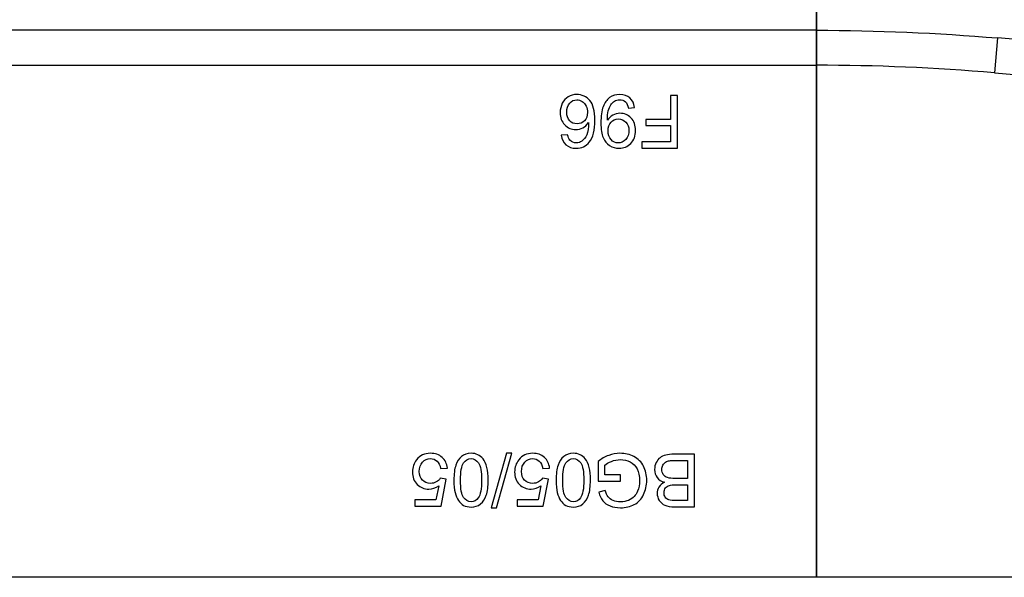
# Model space of a CAD drawing. Units: millimetres. Extents: x -14298 to 15102, y -5538 to 9662.
# Drawn here: x 4727 to 5192, y -4332 to -4069 of the extents above; entities that cross this region are included whole.
import ezdxf

# ---------------------------------------------------------------- set-up
doc = ezdxf.new("R2010")
doc.units = ezdxf.units.MM
doc.header["$MEASUREMENT"] = 0
doc.layers.add('Layer 1', color=7, linetype='Continuous')

msp = doc.modelspace()

# ---------------------------------------------------------------- linework, layer by layer
at = {"layer": 'Layer 1'}
for points, knots in [([(5103.0597, -3832.4505), (5103.0597, -3832.4505), (3903.0597, -3832.4505), (3903.0597, -3832.4505), (3903.0597, -3832.4505), (3903.0597, -3832.4505), (3903.0597, -4332.4505), (3903.0597, -4332.4505), (3903.0597, -4332.4505), (3903.0597, -4332.4505), (5103.0597, -4332.4505), (5103.0597, -4332.4505), (5103.0597, -4332.4505), (5103.0597, -4332.4505), (5103.0597, -3832.4505), (5103.0597, -3832.4505)], [0, 0, 0, 0, 0.25, 0.25, 0.25, 0.25, 0.5, 0.5, 0.5, 0.5, 0.75, 0.75, 0.75, 0.75, 1, 1, 1, 1]), ([(5103.0597, -4332.4504), (5103.0597, -4332.4504), (6601.0597, -4332.4504), (6601.0597, -4332.4504), (6601.0597, -4332.4504), (6601.0597, -4332.4504), (6601.0597, -3832.4504), (6601.0597, -3832.4504), (6601.0597, -3832.4504), (6601.0597, -3832.4504), (5103.0597, -3832.4504), (5103.0597, -3832.4504), (5103.0597, -3832.4504), (5103.0597, -3832.4504), (5103.0597, -4332.4504), (5103.0597, -4332.4504)], [0, 0, 0, 0, 0.25, 0.25, 0.25, 0.25, 0.5, 0.5, 0.5, 0.5, 0.75, 0.75, 0.75, 0.75, 1, 1, 1, 1]), ([(5103.0597, -4074.2005), (5103.0597, -4074.2005), (5103.0597, -4090.7005), (5103.0597, -4090.7005), (5103.0597, -4090.7005), (5103.0597, -4090.7005), (3903.0597, -4090.7005), (3903.0597, -4090.7005), (3903.0597, -4090.7005), (3903.0597, -4090.7005), (3903.0597, -4074.2005), (3903.0597, -4074.2005), (3903.0597, -4074.2005), (3903.0597, -4074.2005), (5103.0597, -4074.2005), (5103.0597, -4074.2005)], [0, 0, 0, 0, 0.25, 0.25, 0.25, 0.25, 0.5, 0.5, 0.5, 0.5, 0.75, 0.75, 0.75, 0.75, 1, 1, 1, 1]), ([(5187.165, -4094.2731), (5187.165, -4094.2731), (5188.5642, -4077.8325), (5188.5642, -4077.8325), (5188.5642, -4077.8325), (5188.5642, -4077.8325), (5993.8316, -4146.37), (5993.8316, -4146.37), (5993.8316, -4146.37), (5993.8316, -4146.37), (5992.4324, -4162.8106), (5992.4324, -4162.8106), (5992.4324, -4162.8106), (5992.4324, -4162.8106), (5187.165, -4094.2731), (5187.165, -4094.2731)], [0, 0, 0, 0, 0.25, 0.25, 0.25, 0.25, 0.5, 0.5, 0.5, 0.5, 0.75, 0.75, 0.75, 0.75, 1, 1, 1, 1]), ([(4982.5333, -4123.7165), (4982.5333, -4123.7165), (4985.5657, -4123.4793), (4985.5657, -4123.4793), (4985.5657, -4123.4793), (4985.8377, -4124.6772), (4986.2196, -4125.551), (4986.7173, -4126.0892), (4986.7173, -4126.0892), (4987.5449, -4126.9631), (4988.5634, -4127.3971), (4989.7729, -4127.3971), (4989.7729, -4127.3971), (4990.7451, -4127.3971), (4991.5958, -4127.1251), (4992.3308, -4126.5811), (4992.3308, -4126.5811), (4993.2914, -4125.8809), (4994.0495, -4124.8566), (4994.6051, -4123.514), (4994.6051, -4123.514), (4995.1548, -4122.1714), (4995.4442, -4120.2559), (4995.4673, -4117.7675), (4995.4673, -4117.7675), (4994.7324, -4118.8844), (4993.8354, -4119.7177), (4992.7706, -4120.2617), (4992.7706, -4120.2617), (4991.7115, -4120.7999), (4990.5946, -4121.0719), (4989.4314, -4121.0719), (4989.4314, -4121.0719), (4987.3944, -4121.0719), (4985.6641, -4120.3253), (4984.2347, -4118.8265), (4984.2347, -4118.8265), (4982.8053, -4117.3277), (4982.0877, -4115.3948), (4982.0877, -4113.0221), (4982.0877, -4113.0221), (4982.0877, -4111.4596), (4982.4291, -4110.0129), (4983.1004, -4108.6703), (4983.1004, -4108.6703), (4983.7717, -4107.3335), (4984.6977, -4106.3034), (4985.8724, -4105.5916), (4985.8724, -4105.5916), (4987.0472, -4104.8798), (4988.3782, -4104.5267), (4989.8713, -4104.5267), (4989.8713, -4104.5267), (4992.4176, -4104.5267), (4994.4893, -4105.4585), (4996.0923, -4107.3335), (4996.0923, -4107.3335), (4997.7011, -4109.2027), (4998.4997, -4112.2872), (4998.4997, -4116.5811), (4998.4997, -4116.5811), (4998.4997, -4121.3844), (4997.6143, -4124.874), (4995.8377, -4127.0557), (4995.8377, -4127.0557), (4994.2926, -4128.9538), (4992.2092, -4129.9029), (4989.5819, -4129.9029), (4989.5819, -4129.9029), (4987.6317, -4129.9029), (4986.0287, -4129.3589), (4984.7787, -4128.2594), (4984.7787, -4128.2594), (4983.5287, -4127.1656), (4982.7821, -4125.6494), (4982.5333, -4123.7165)], [0, 0, 0, 0, 0.05263158, 0.05263158, 0.05263158, 0.05263158, 0.10526316, 0.10526316, 0.10526316, 0.10526316, 0.15789474, 0.15789474, 0.15789474, 0.15789474, 0.21052632, 0.21052632, 0.21052632, 0.21052632, 0.26315789, 0.26315789, 0.26315789, 0.26315789, 0.31578947, 0.31578947, 0.31578947, 0.31578947, 0.36842105, 0.36842105, 0.36842105, 0.36842105, 0.42105263, 0.42105263, 0.42105263, 0.42105263, 0.47368421, 0.47368421, 0.47368421, 0.47368421, 0.52631579, 0.52631579, 0.52631579, 0.52631579, 0.57894737, 0.57894737, 0.57894737, 0.57894737, 0.63157895, 0.63157895, 0.63157895, 0.63157895, 0.68421053, 0.68421053, 0.68421053, 0.68421053, 0.73684211, 0.73684211, 0.73684211, 0.73684211, 0.78947368, 0.78947368, 0.78947368, 0.78947368, 0.84210526, 0.84210526, 0.84210526, 0.84210526, 0.89473684, 0.89473684, 0.89473684, 0.89473684, 0.94736842, 0.94736842, 0.94736842, 0.94736842, 1, 1, 1, 1]), ([(5017.2208, -4110.6957), (5017.2208, -4110.6957), (5014.2867, -4110.9677), (5014.2867, -4110.9677), (5014.2867, -4110.9677), (5014.0379, -4109.5904), (5013.5633, -4108.5892), (5012.8631, -4107.9642), (5012.8631, -4107.9642), (5012.1629, -4107.345), (5011.2659, -4107.0325), (5010.1664, -4107.0325), (5010.1664, -4107.0325), (5009.2289, -4107.0325), (5008.4071, -4107.2467), (5007.7011, -4107.6807), (5007.7011, -4107.6807), (5006.9951, -4108.1089), (5006.4164, -4108.6818), (5005.965, -4109.3994), (5005.965, -4109.3994), (5005.5078, -4110.117), (5005.1316, -4111.0892), (5004.8249, -4112.3045), (5004.8249, -4112.3045), (5004.524, -4113.5256), (5004.3678, -4114.7698), (5004.3678, -4116.0372), (5004.3678, -4116.0372), (5004.3678, -4116.1703), (5004.3735, -4116.3786), (5004.3851, -4116.6448), (5004.3851, -4116.6448), (5004.9985, -4115.6784), (5005.8319, -4114.8855), (5006.8851, -4114.2837), (5006.8851, -4114.2837), (5007.9441, -4113.676), (5009.09, -4113.3751), (5010.3168, -4113.3751), (5010.3168, -4113.3751), (5012.377, -4113.3751), (5014.1189, -4114.1216), (5015.5425, -4115.6147), (5015.5425, -4115.6147), (5016.9661, -4117.1078), (5017.6779, -4119.0696), (5017.6779, -4121.5117), (5017.6779, -4121.5117), (5017.6779, -4124.0348), (5016.9372, -4126.0603), (5015.4499, -4127.5996), (5015.4499, -4127.5996), (5013.9627, -4129.139), (5012.0992, -4129.9029), (5009.8596, -4129.9029), (5009.8596, -4129.9029), (5008.2451, -4129.9029), (5006.7694, -4129.4689), (5005.4268, -4128.6008), (5005.4268, -4128.6008), (5004.09, -4127.7328), (5003.0715, -4126.4885), (5002.377, -4124.8797), (5002.377, -4124.8797), (5001.6826, -4123.2709), (5001.3353, -4120.9388), (5001.3353, -4117.8832), (5001.3353, -4117.8832), (5001.3353, -4114.7119), (5001.6768, -4112.183), (5002.3654, -4110.2964), (5002.3654, -4110.2964), (5003.0599, -4108.4156), (5004.0842, -4106.9862), (5005.4441, -4106.0024), (5005.4441, -4106.0024), (5006.8099, -4105.0186), (5008.4013, -4104.5267), (5010.2358, -4104.5267), (5010.2358, -4104.5267), (5012.1802, -4104.5267), (5013.7659, -4105.0649), (5014.9985, -4106.1471), (5014.9985, -4106.1471), (5016.2312, -4107.2235), (5016.9719, -4108.7397), (5017.2208, -4110.6957)], [0, 0, 0, 0, 0.04545455, 0.04545455, 0.04545455, 0.04545455, 0.09090909, 0.09090909, 0.09090909, 0.09090909, 0.13636364, 0.13636364, 0.13636364, 0.13636364, 0.18181818, 0.18181818, 0.18181818, 0.18181818, 0.22727273, 0.22727273, 0.22727273, 0.22727273, 0.27272727, 0.27272727, 0.27272727, 0.27272727, 0.31818182, 0.31818182, 0.31818182, 0.31818182, 0.36363636, 0.36363636, 0.36363636, 0.36363636, 0.40909091, 0.40909091, 0.40909091, 0.40909091, 0.45454545, 0.45454545, 0.45454545, 0.45454545, 0.5, 0.5, 0.5, 0.5, 0.54545455, 0.54545455, 0.54545455, 0.54545455, 0.59090909, 0.59090909, 0.59090909, 0.59090909, 0.63636364, 0.63636364, 0.63636364, 0.63636364, 0.68181818, 0.68181818, 0.68181818, 0.68181818, 0.72727273, 0.72727273, 0.72727273, 0.72727273, 0.77272727, 0.77272727, 0.77272727, 0.77272727, 0.81818182, 0.81818182, 0.81818182, 0.81818182, 0.86363636, 0.86363636, 0.86363636, 0.86363636, 0.90909091, 0.90909091, 0.90909091, 0.90909091, 0.95454545, 0.95454545, 0.95454545, 0.95454545, 1, 1, 1, 1]), ([(5037.4812, -4104.9492), (5037.4812, -4104.9492), (5037.4812, -4129.8045), (5037.4812, -4129.8045), (5037.4812, -4129.8045), (5037.4812, -4129.8045), (5020.7104, -4129.8045), (5020.7104, -4129.8045), (5020.7104, -4129.8045), (5020.7104, -4129.8045), (5020.7104, -4126.8705), (5020.7104, -4126.8705), (5020.7104, -4126.8705), (5020.7104, -4126.8705), (5034.1884, -4126.8705), (5034.1884, -4126.8705), (5034.1884, -4126.8705), (5034.1884, -4126.8705), (5034.1884, -4119.1737), (5034.1884, -4119.1737), (5034.1884, -4119.1737), (5034.1884, -4119.1737), (5022.5275, -4119.1737), (5022.5275, -4119.1737), (5022.5275, -4119.1737), (5022.5275, -4119.1737), (5022.5275, -4116.2397), (5022.5275, -4116.2397), (5022.5275, -4116.2397), (5022.5275, -4116.2397), (5034.1884, -4116.2397), (5034.1884, -4116.2397), (5034.1884, -4116.2397), (5034.1884, -4116.2397), (5034.1884, -4104.9492), (5034.1884, -4104.9492), (5034.1884, -4104.9492), (5034.1884, -4104.9492), (5037.4812, -4104.9492), (5037.4812, -4104.9492)], [0, 0, 0, 0, 0.1, 0.1, 0.1, 0.1, 0.2, 0.2, 0.2, 0.2, 0.3, 0.3, 0.3, 0.3, 0.4, 0.4, 0.4, 0.4, 0.5, 0.5, 0.5, 0.5, 0.6, 0.6, 0.6, 0.6, 0.7, 0.7, 0.7, 0.7, 0.8, 0.8, 0.8, 0.8, 0.9, 0.9, 0.9, 0.9, 1, 1, 1, 1]), ([(4994.9928, -4113.0048), (4994.9928, -4111.9515), (4994.7671, -4110.9446), (4994.3215, -4109.9839), (4994.3215, -4109.9839), (4993.8759, -4109.0233), (4993.2509, -4108.2941), (4992.4523, -4107.7906), (4992.4523, -4107.7906), (4991.6479, -4107.2872), (4990.803, -4107.0325), (4989.9233, -4107.0325), (4989.9233, -4107.0325), (4988.6328, -4107.0325), (4987.5275, -4107.5534), (4986.6016, -4108.595), (4986.6016, -4108.595), (4985.6757, -4109.6367), (4985.2127, -4111.0487), (4985.2127, -4112.8311), (4985.2127, -4112.8311), (4985.2127, -4114.5499), (4985.6699, -4115.9041), (4986.5842, -4116.8936), (4986.5842, -4116.8936), (4987.4986, -4117.8832), (4988.6502, -4118.3751), (4990.0449, -4118.3751), (4990.0449, -4118.3751), (4991.4222, -4118.3751), (4992.5912, -4117.8832), (4993.5518, -4116.8936), (4993.5518, -4116.8936), (4994.5125, -4115.9041), (4994.9928, -4114.6078), (4994.9928, -4113.0048)], [0, 0, 0, 0, 0.11111111, 0.11111111, 0.11111111, 0.11111111, 0.22222222, 0.22222222, 0.22222222, 0.22222222, 0.33333333, 0.33333333, 0.33333333, 0.33333333, 0.44444444, 0.44444444, 0.44444444, 0.44444444, 0.55555556, 0.55555556, 0.55555556, 0.55555556, 0.66666667, 0.66666667, 0.66666667, 0.66666667, 0.77777778, 0.77777778, 0.77777778, 0.77777778, 0.88888889, 0.88888889, 0.88888889, 0.88888889, 1, 1, 1, 1]), ([(5004.7265, -4121.6679), (5004.7265, -4123.4156), (5005.1895, -4124.8103), (5006.1212, -4125.8346), (5006.1212, -4125.8346), (5007.0587, -4126.8647), (5008.1756, -4127.3797), (5009.4893, -4127.3797), (5009.4893, -4127.3797), (5010.8434, -4127.3797), (5012.024, -4126.8242), (5013.0309, -4125.7189), (5013.0309, -4125.7189), (5014.0379, -4124.6078), (5014.5414, -4123.1726), (5014.5414, -4121.4133), (5014.5414, -4121.4133), (5014.5414, -4119.8277), (5014.061, -4118.5429), (5013.1062, -4117.5534), (5013.1062, -4117.5534), (5012.1513, -4116.5638), (5010.9765, -4116.0719), (5009.5761, -4116.0719), (5009.5761, -4116.0719), (5008.1583, -4116.0719), (5007.0009, -4116.5638), (5006.0923, -4117.5534), (5006.0923, -4117.5534), (5005.1779, -4118.5429), (5004.7265, -4119.9145), (5004.7265, -4121.6679)], [0, 0, 0, 0, 0.125, 0.125, 0.125, 0.125, 0.25, 0.25, 0.25, 0.25, 0.375, 0.375, 0.375, 0.375, 0.5, 0.5, 0.5, 0.5, 0.625, 0.625, 0.625, 0.625, 0.75, 0.75, 0.75, 0.75, 0.875, 0.875, 0.875, 0.875, 1, 1, 1, 1])]:
    msp.add_open_spline(points, degree=3, knots=knots, dxfattribs=at)
for points in [[(5103.0597, -4074.2004), (5131.599, -4074.2003), (5160.1278, -4075.4123), (5188.5642, -4077.8325)], [(5187.165, -4094.2731), (5159.1924, -4091.8923), (5131.1335, -4090.7003), (5103.0597, -4090.7004)]]:
    msp.add_open_spline(points, degree=3, dxfattribs=at)
at = {"layer": 'Layer 1', "color": 2}
for points, knots in [([(4928.8003, -4280.8522), (4928.8003, -4280.8522), (4925.5943, -4281.1242), (4925.5943, -4281.1242), (4925.5943, -4281.1242), (4925.357, -4279.5617), (4924.8073, -4278.3927), (4923.945, -4277.6057), (4923.945, -4277.6057), (4923.077, -4276.8187), (4922.0353, -4276.4251), (4920.8142, -4276.4251), (4920.8142, -4276.4251), (4919.3443, -4276.4251), (4918.1001, -4276.9807), (4917.0874, -4278.086), (4917.0874, -4278.086), (4916.0689, -4279.1971), (4915.5596, -4280.667), (4915.5596, -4282.4957), (4915.5596, -4282.4957), (4915.5596, -4284.2376), (4916.0457, -4285.6092), (4917.0237, -4286.6161), (4917.0237, -4286.6161), (4918.0017, -4287.623), (4919.2807, -4288.1265), (4920.8663, -4288.1265), (4920.8663, -4288.1265), (4921.8501, -4288.1265), (4922.7355, -4287.9008), (4923.5283, -4287.4552), (4923.5283, -4287.4552), (4924.3212, -4287.0096), (4924.9404, -4286.4309), (4925.3918, -4285.7191), (4925.3918, -4285.7191), (4925.3918, -4285.7191), (4928.2563, -4286.0895), (4928.2563, -4286.0895), (4928.2563, -4286.0895), (4928.2563, -4286.0895), (4925.8489, -4298.8557), (4925.8489, -4298.8557), (4925.8489, -4298.8557), (4925.8489, -4298.8557), (4913.4878, -4298.8557), (4913.4878, -4298.8557), (4913.4878, -4298.8557), (4913.4878, -4298.8557), (4913.4878, -4295.939), (4913.4878, -4295.939), (4913.4878, -4295.939), (4913.4878, -4295.939), (4923.4068, -4295.939), (4923.4068, -4295.939), (4923.4068, -4295.939), (4923.4068, -4295.939), (4924.7494, -4289.2608), (4924.7494, -4289.2608), (4924.7494, -4289.2608), (4923.2564, -4290.3024), (4921.6881, -4290.8233), (4920.0503, -4290.8233), (4920.0503, -4290.8233), (4917.8802, -4290.8233), (4916.0515, -4290.071), (4914.5584, -4288.5663), (4914.5584, -4288.5663), (4913.0654, -4287.0617), (4912.3189, -4285.1288), (4912.3189, -4282.7677), (4912.3189, -4282.7677), (4912.3189, -4280.5166), (4912.9786, -4278.5721), (4914.2864, -4276.9344), (4914.2864, -4276.9344), (4915.8837, -4274.9263), (4918.0596, -4273.9193), (4920.8142, -4273.9193), (4920.8142, -4273.9193), (4923.077, -4273.9193), (4924.923, -4274.5501), (4926.3524, -4275.8175), (4926.3524, -4275.8175), (4927.7818, -4277.0849), (4928.5978, -4278.7631), (4928.8003, -4280.8522)], [0, 0, 0, 0, 0.04545455, 0.04545455, 0.04545455, 0.04545455, 0.09090909, 0.09090909, 0.09090909, 0.09090909, 0.13636364, 0.13636364, 0.13636364, 0.13636364, 0.18181818, 0.18181818, 0.18181818, 0.18181818, 0.22727273, 0.22727273, 0.22727273, 0.22727273, 0.27272727, 0.27272727, 0.27272727, 0.27272727, 0.31818182, 0.31818182, 0.31818182, 0.31818182, 0.36363636, 0.36363636, 0.36363636, 0.36363636, 0.40909091, 0.40909091, 0.40909091, 0.40909091, 0.45454545, 0.45454545, 0.45454545, 0.45454545, 0.5, 0.5, 0.5, 0.5, 0.54545455, 0.54545455, 0.54545455, 0.54545455, 0.59090909, 0.59090909, 0.59090909, 0.59090909, 0.63636364, 0.63636364, 0.63636364, 0.63636364, 0.68181818, 0.68181818, 0.68181818, 0.68181818, 0.72727273, 0.72727273, 0.72727273, 0.72727273, 0.77272727, 0.77272727, 0.77272727, 0.77272727, 0.81818182, 0.81818182, 0.81818182, 0.81818182, 0.86363636, 0.86363636, 0.86363636, 0.86363636, 0.90909091, 0.90909091, 0.90909091, 0.90909091, 0.95454545, 0.95454545, 0.95454545, 0.95454545, 1, 1, 1, 1]), ([(4948.1116, -4286.5987), (4948.1116, -4289.5386), (4947.8107, -4291.9054), (4947.2031, -4293.6936), (4947.2031, -4293.6936), (4946.6012, -4295.4876), (4945.6984, -4296.8707), (4944.5063, -4297.8429), (4944.5063, -4297.8429), (4943.3142, -4298.8152), (4941.8153, -4299.2955), (4940.0098, -4299.2955), (4940.0098, -4299.2955), (4938.673, -4299.2955), (4937.504, -4299.0293), (4936.4971, -4298.4911), (4936.4971, -4298.4911), (4935.4901, -4297.9587), (4934.6626, -4297.1832), (4934.0028, -4296.1705), (4934.0028, -4296.1705), (4933.3489, -4295.1578), (4932.8339, -4293.9251), (4932.4635, -4292.4726), (4932.4635, -4292.4726), (4932.0873, -4291.02), (4931.9021, -4289.064), (4931.9021, -4286.5987), (4931.9021, -4286.5987), (4931.9021, -4283.6821), (4932.2031, -4281.3325), (4932.7991, -4279.5386), (4932.7991, -4279.5386), (4933.401, -4277.7446), (4934.298, -4276.3615), (4935.4901, -4275.3835), (4935.4901, -4275.3835), (4936.6822, -4274.4055), (4938.1869, -4273.9193), (4940.0098, -4273.9193), (4940.0098, -4273.9193), (4942.4056, -4273.9193), (4944.2864, -4274.7758), (4945.6521, -4276.4946), (4945.6521, -4276.4946), (4947.2899, -4278.5605), (4948.1116, -4281.9344), (4948.1116, -4286.5987)], [0, 0, 0, 0, 0.08333333, 0.08333333, 0.08333333, 0.08333333, 0.16666667, 0.16666667, 0.16666667, 0.16666667, 0.25, 0.25, 0.25, 0.25, 0.33333333, 0.33333333, 0.33333333, 0.33333333, 0.41666667, 0.41666667, 0.41666667, 0.41666667, 0.5, 0.5, 0.5, 0.5, 0.58333333, 0.58333333, 0.58333333, 0.58333333, 0.66666667, 0.66666667, 0.66666667, 0.66666667, 0.75, 0.75, 0.75, 0.75, 0.83333333, 0.83333333, 0.83333333, 0.83333333, 0.91666667, 0.91666667, 0.91666667, 0.91666667, 1, 1, 1, 1]), ([(4944.9751, -4286.5987), (4944.9751, -4282.5189), (4944.4947, -4279.8048), (4943.5399, -4278.4506), (4943.5399, -4278.4506), (4942.585, -4277.1022), (4941.4102, -4276.4251), (4940.0098, -4276.4251), (4940.0098, -4276.4251), (4938.6035, -4276.4251), (4937.4288, -4277.108), (4936.4739, -4278.4622), (4936.4739, -4278.4622), (4935.519, -4279.8163), (4935.0387, -4282.5305), (4935.0387, -4286.5987), (4935.0387, -4286.5987), (4935.0387, -4290.6902), (4935.519, -4293.4101), (4936.4739, -4294.7527), (4936.4739, -4294.7527), (4937.4288, -4296.101), (4938.6151, -4296.7723), (4940.0387, -4296.7723), (4940.0387, -4296.7723), (4941.445, -4296.7723), (4942.5619, -4296.1763), (4943.401, -4294.9899), (4943.401, -4294.9899), (4944.4484, -4293.4795), (4944.9751, -4290.6786), (4944.9751, -4286.5987)], [0, 0, 0, 0, 0.125, 0.125, 0.125, 0.125, 0.25, 0.25, 0.25, 0.25, 0.375, 0.375, 0.375, 0.375, 0.5, 0.5, 0.5, 0.5, 0.625, 0.625, 0.625, 0.625, 0.75, 0.75, 0.75, 0.75, 0.875, 0.875, 0.875, 0.875, 1, 1, 1, 1]), ([(4959.1996, -4273.9193), (4959.1996, -4273.9193), (4951.9947, -4299.6196), (4951.9947, -4299.6196), (4951.9947, -4299.6196), (4951.9947, -4299.6196), (4949.5526, -4299.6196), (4949.5526, -4299.6196), (4949.5526, -4299.6196), (4949.5526, -4299.6196), (4956.7401, -4273.9193), (4956.7401, -4273.9193), (4956.7401, -4273.9193), (4956.7401, -4273.9193), (4959.1996, -4273.9193), (4959.1996, -4273.9193)], [0, 0, 0, 0, 0.25, 0.25, 0.25, 0.25, 0.5, 0.5, 0.5, 0.5, 0.75, 0.75, 0.75, 0.75, 1, 1, 1, 1]), ([(4977.0699, -4280.8522), (4977.0699, -4280.8522), (4973.8639, -4281.1242), (4973.8639, -4281.1242), (4973.8639, -4281.1242), (4973.6266, -4279.5617), (4973.0769, -4278.3927), (4972.2146, -4277.6057), (4972.2146, -4277.6057), (4971.3466, -4276.8187), (4970.3049, -4276.4251), (4969.0838, -4276.4251), (4969.0838, -4276.4251), (4967.6139, -4276.4251), (4966.3697, -4276.9807), (4965.357, -4278.086), (4965.357, -4278.086), (4964.3385, -4279.1971), (4963.8292, -4280.667), (4963.8292, -4282.4957), (4963.8292, -4282.4957), (4963.8292, -4284.2376), (4964.3153, -4285.6092), (4965.2933, -4286.6161), (4965.2933, -4286.6161), (4966.2713, -4287.623), (4967.5503, -4288.1265), (4969.1359, -4288.1265), (4969.1359, -4288.1265), (4970.1197, -4288.1265), (4971.0051, -4287.9008), (4971.7979, -4287.4552), (4971.7979, -4287.4552), (4972.5908, -4287.0096), (4973.21, -4286.4309), (4973.6614, -4285.7191), (4973.6614, -4285.7191), (4973.6614, -4285.7191), (4976.5259, -4286.0895), (4976.5259, -4286.0895), (4976.5259, -4286.0895), (4976.5259, -4286.0895), (4974.1185, -4298.8557), (4974.1185, -4298.8557), (4974.1185, -4298.8557), (4974.1185, -4298.8557), (4961.7574, -4298.8557), (4961.7574, -4298.8557), (4961.7574, -4298.8557), (4961.7574, -4298.8557), (4961.7574, -4295.939), (4961.7574, -4295.939), (4961.7574, -4295.939), (4961.7574, -4295.939), (4971.6764, -4295.939), (4971.6764, -4295.939), (4971.6764, -4295.939), (4971.6764, -4295.939), (4973.019, -4289.2608), (4973.019, -4289.2608), (4973.019, -4289.2608), (4971.526, -4290.3024), (4969.9577, -4290.8233), (4968.3199, -4290.8233), (4968.3199, -4290.8233), (4966.1498, -4290.8233), (4964.3211, -4290.071), (4962.828, -4288.5663), (4962.828, -4288.5663), (4961.335, -4287.0617), (4960.5885, -4285.1288), (4960.5885, -4282.7677), (4960.5885, -4282.7677), (4960.5885, -4280.5166), (4961.2482, -4278.5721), (4962.556, -4276.9344), (4962.556, -4276.9344), (4964.1533, -4274.9263), (4966.3292, -4273.9193), (4969.0838, -4273.9193), (4969.0838, -4273.9193), (4971.3466, -4273.9193), (4973.1926, -4274.5501), (4974.622, -4275.8175), (4974.622, -4275.8175), (4976.0514, -4277.0849), (4976.8674, -4278.7631), (4977.0699, -4280.8522)], [0, 0, 0, 0, 0.04545455, 0.04545455, 0.04545455, 0.04545455, 0.09090909, 0.09090909, 0.09090909, 0.09090909, 0.13636364, 0.13636364, 0.13636364, 0.13636364, 0.18181818, 0.18181818, 0.18181818, 0.18181818, 0.22727273, 0.22727273, 0.22727273, 0.22727273, 0.27272727, 0.27272727, 0.27272727, 0.27272727, 0.31818182, 0.31818182, 0.31818182, 0.31818182, 0.36363636, 0.36363636, 0.36363636, 0.36363636, 0.40909091, 0.40909091, 0.40909091, 0.40909091, 0.45454545, 0.45454545, 0.45454545, 0.45454545, 0.5, 0.5, 0.5, 0.5, 0.54545455, 0.54545455, 0.54545455, 0.54545455, 0.59090909, 0.59090909, 0.59090909, 0.59090909, 0.63636364, 0.63636364, 0.63636364, 0.63636364, 0.68181818, 0.68181818, 0.68181818, 0.68181818, 0.72727273, 0.72727273, 0.72727273, 0.72727273, 0.77272727, 0.77272727, 0.77272727, 0.77272727, 0.81818182, 0.81818182, 0.81818182, 0.81818182, 0.86363636, 0.86363636, 0.86363636, 0.86363636, 0.90909091, 0.90909091, 0.90909091, 0.90909091, 0.95454545, 0.95454545, 0.95454545, 0.95454545, 1, 1, 1, 1]), ([(4996.3812, -4286.5987), (4996.3812, -4289.5386), (4996.0803, -4291.9054), (4995.4727, -4293.6936), (4995.4727, -4293.6936), (4994.8708, -4295.4876), (4993.968, -4296.8707), (4992.7759, -4297.8429), (4992.7759, -4297.8429), (4991.5838, -4298.8152), (4990.0849, -4299.2955), (4988.2794, -4299.2955), (4988.2794, -4299.2955), (4986.9426, -4299.2955), (4985.7736, -4299.0293), (4984.7667, -4298.4911), (4984.7667, -4298.4911), (4983.7597, -4297.9587), (4982.9322, -4297.1832), (4982.2724, -4296.1705), (4982.2724, -4296.1705), (4981.6185, -4295.1578), (4981.1035, -4293.9251), (4980.7331, -4292.4726), (4980.7331, -4292.4726), (4980.3569, -4291.02), (4980.1717, -4289.064), (4980.1717, -4286.5987), (4980.1717, -4286.5987), (4980.1717, -4283.6821), (4980.4727, -4281.3325), (4981.0687, -4279.5386), (4981.0687, -4279.5386), (4981.6706, -4277.7446), (4982.5676, -4276.3615), (4983.7597, -4275.3835), (4983.7597, -4275.3835), (4984.9518, -4274.4055), (4986.4565, -4273.9193), (4988.2794, -4273.9193), (4988.2794, -4273.9193), (4990.6752, -4273.9193), (4992.556, -4274.7758), (4993.9217, -4276.4946), (4993.9217, -4276.4946), (4995.5595, -4278.5605), (4996.3812, -4281.9344), (4996.3812, -4286.5987)], [0, 0, 0, 0, 0.08333333, 0.08333333, 0.08333333, 0.08333333, 0.16666667, 0.16666667, 0.16666667, 0.16666667, 0.25, 0.25, 0.25, 0.25, 0.33333333, 0.33333333, 0.33333333, 0.33333333, 0.41666667, 0.41666667, 0.41666667, 0.41666667, 0.5, 0.5, 0.5, 0.5, 0.58333333, 0.58333333, 0.58333333, 0.58333333, 0.66666667, 0.66666667, 0.66666667, 0.66666667, 0.75, 0.75, 0.75, 0.75, 0.83333333, 0.83333333, 0.83333333, 0.83333333, 0.91666667, 0.91666667, 0.91666667, 0.91666667, 1, 1, 1, 1]), ([(4993.2447, -4286.5987), (4993.2447, -4282.5189), (4992.7643, -4279.8048), (4991.8095, -4278.4506), (4991.8095, -4278.4506), (4990.8546, -4277.1022), (4989.6798, -4276.4251), (4988.2794, -4276.4251), (4988.2794, -4276.4251), (4986.8731, -4276.4251), (4985.6984, -4277.108), (4984.7435, -4278.4622), (4984.7435, -4278.4622), (4983.7886, -4279.8163), (4983.3083, -4282.5305), (4983.3083, -4286.5987), (4983.3083, -4286.5987), (4983.3083, -4290.6902), (4983.7886, -4293.4101), (4984.7435, -4294.7527), (4984.7435, -4294.7527), (4985.6984, -4296.101), (4986.8847, -4296.7723), (4988.3083, -4296.7723), (4988.3083, -4296.7723), (4989.7146, -4296.7723), (4990.8315, -4296.1763), (4991.6706, -4294.9899), (4991.6706, -4294.9899), (4992.718, -4293.4795), (4993.2447, -4290.6786), (4993.2447, -4286.5987)], [0, 0, 0, 0, 0.125, 0.125, 0.125, 0.125, 0.25, 0.25, 0.25, 0.25, 0.375, 0.375, 0.375, 0.375, 0.5, 0.5, 0.5, 0.5, 0.625, 0.625, 0.625, 0.625, 0.75, 0.75, 0.75, 0.75, 0.875, 0.875, 0.875, 0.875, 1, 1, 1, 1]), ([(5010.519, -4284.093), (5010.519, -4284.093), (5010.519, -4287.0038), (5010.519, -4287.0038), (5010.519, -4287.0038), (5010.519, -4287.0038), (4999.9924, -4287.0212), (4999.9924, -4287.0212), (4999.9924, -4287.0212), (4999.9924, -4287.0212), (4999.9924, -4277.8024), (4999.9924, -4277.8024), (4999.9924, -4277.8024), (5001.6069, -4276.5119), (5003.2736, -4275.5455), (5004.9923, -4274.8916), (5004.9923, -4274.8916), (5006.7111, -4274.2434), (5008.4761, -4273.9193), (5010.2817, -4273.9193), (5010.2817, -4273.9193), (5012.7238, -4273.9193), (5014.946, -4274.4402), (5016.9368, -4275.4876), (5016.9368, -4275.4876), (5018.9333, -4276.5293), (5020.4379, -4278.0455), (5021.4565, -4280.0189), (5021.4565, -4280.0189), (5022.475, -4281.998), (5022.9842, -4284.2087), (5022.9842, -4286.6508), (5022.9842, -4286.6508), (5022.9842, -4289.0698), (5022.475, -4291.3267), (5021.4622, -4293.4216), (5021.4622, -4293.4216), (5020.4553, -4295.5223), (5018.997, -4297.0791), (5017.0988, -4298.0918), (5017.0988, -4298.0918), (5015.2007, -4299.1103), (5013.0132, -4299.6196), (5010.5363, -4299.6196), (5010.5363, -4299.6196), (5008.7423, -4299.6196), (5007.1162, -4299.3302), (5005.6636, -4298.7457), (5005.6636, -4298.7457), (5004.2111, -4298.167), (5003.0711, -4297.3568), (5002.2493, -4296.3152), (5002.2493, -4296.3152), (5001.4217, -4295.2735), (5000.7967, -4293.9193), (5000.3627, -4292.2469), (5000.3627, -4292.2469), (5000.3627, -4292.2469), (5003.3315, -4291.4309), (5003.3315, -4291.4309), (5003.3315, -4291.4309), (5003.7076, -4292.6983), (5004.1706, -4293.6936), (5004.7204, -4294.417), (5004.7204, -4294.417), (5005.2759, -4295.1404), (5006.0687, -4295.7191), (5007.0988, -4296.1531), (5007.0988, -4296.1531), (5008.1231, -4296.5872), (5009.269, -4296.8071), (5010.519, -4296.8071), (5010.519, -4296.8071), (5012.0236, -4296.8071), (5013.3257, -4296.5756), (5014.4194, -4296.1184), (5014.4194, -4296.1184), (5015.519, -4295.6612), (5016.3986, -4295.0594), (5017.0757, -4294.3129), (5017.0757, -4294.3129), (5017.747, -4293.5663), (5018.2678, -4292.7504), (5018.644, -4291.8534), (5018.644, -4291.8534), (5019.2747, -4290.3198), (5019.593, -4288.6531), (5019.593, -4286.8534), (5019.593, -4286.8534), (5019.593, -4284.6369), (5019.2111, -4282.7851), (5018.4472, -4281.292), (5018.4472, -4281.292), (5017.6833, -4279.799), (5016.5722, -4278.6936), (5015.1139, -4277.9703), (5015.1139, -4277.9703), (5013.6555, -4277.2469), (5012.1104, -4276.8823), (5010.4727, -4276.8823), (5010.4727, -4276.8823), (5009.0433, -4276.8823), (5007.6544, -4277.1601), (5006.3002, -4277.7099), (5006.3002, -4277.7099), (5004.9403, -4278.2538), (5003.916, -4278.8383), (5003.2157, -4279.4633), (5003.2157, -4279.4633), (5003.2157, -4279.4633), (5003.2157, -4284.093), (5003.2157, -4284.093), (5003.2157, -4284.093), (5003.2157, -4284.093), (5010.519, -4284.093), (5010.519, -4284.093)], [0, 0, 0, 0, 0.03448276, 0.03448276, 0.03448276, 0.03448276, 0.06896552, 0.06896552, 0.06896552, 0.06896552, 0.10344828, 0.10344828, 0.10344828, 0.10344828, 0.13793103, 0.13793103, 0.13793103, 0.13793103, 0.17241379, 0.17241379, 0.17241379, 0.17241379, 0.20689655, 0.20689655, 0.20689655, 0.20689655, 0.24137931, 0.24137931, 0.24137931, 0.24137931, 0.27586207, 0.27586207, 0.27586207, 0.27586207, 0.31034483, 0.31034483, 0.31034483, 0.31034483, 0.34482759, 0.34482759, 0.34482759, 0.34482759, 0.37931034, 0.37931034, 0.37931034, 0.37931034, 0.4137931, 0.4137931, 0.4137931, 0.4137931, 0.44827586, 0.44827586, 0.44827586, 0.44827586, 0.48275862, 0.48275862, 0.48275862, 0.48275862, 0.51724138, 0.51724138, 0.51724138, 0.51724138, 0.55172414, 0.55172414, 0.55172414, 0.55172414, 0.5862069, 0.5862069, 0.5862069, 0.5862069, 0.62068966, 0.62068966, 0.62068966, 0.62068966, 0.65517241, 0.65517241, 0.65517241, 0.65517241, 0.68965517, 0.68965517, 0.68965517, 0.68965517, 0.72413793, 0.72413793, 0.72413793, 0.72413793, 0.75862069, 0.75862069, 0.75862069, 0.75862069, 0.79310345, 0.79310345, 0.79310345, 0.79310345, 0.82758621, 0.82758621, 0.82758621, 0.82758621, 0.86206897, 0.86206897, 0.86206897, 0.86206897, 0.89655172, 0.89655172, 0.89655172, 0.89655172, 0.93103448, 0.93103448, 0.93103448, 0.93103448, 0.96551724, 0.96551724, 0.96551724, 0.96551724, 1, 1, 1, 1]), ([(5045.4495, -4274.3418), (5045.4495, -4274.3418), (5045.4495, -4299.1971), (5045.4495, -4299.1971), (5045.4495, -4299.1971), (5045.4495, -4299.1971), (5036.1208, -4299.1971), (5036.1208, -4299.1971), (5036.1208, -4299.1971), (5034.2226, -4299.1971), (5032.7007, -4298.9425), (5031.5548, -4298.4448), (5031.5548, -4298.4448), (5030.4032, -4297.9413), (5029.5062, -4297.1659), (5028.8581, -4296.1184), (5028.8581, -4296.1184), (5028.2099, -4295.0767), (5027.8801, -4293.983), (5027.8801, -4292.8372), (5027.8801, -4292.8372), (5027.8801, -4291.7781), (5028.1694, -4290.777), (5028.7481, -4289.8395), (5028.7481, -4289.8395), (5029.321, -4288.902), (5030.1949, -4288.1439), (5031.3581, -4287.5652), (5031.3581, -4287.5652), (5029.8534, -4287.1254), (5028.7018, -4286.373), (5027.8916, -4285.314), (5027.8916, -4285.314), (5027.0814, -4284.2492), (5026.6764, -4282.9934), (5026.6764, -4281.5467), (5026.6764, -4281.5467), (5026.6764, -4280.3835), (5026.9252, -4279.3013), (5027.4171, -4278.3001), (5027.4171, -4278.3001), (5027.909, -4277.299), (5028.5166, -4276.5293), (5029.24, -4275.9853), (5029.24, -4275.9853), (5029.9634, -4275.4413), (5030.872, -4275.0362), (5031.9599, -4274.7585), (5031.9599, -4274.7585), (5033.0479, -4274.4807), (5034.3847, -4274.3418), (5035.9703, -4274.3418), (5035.9703, -4274.3418), (5035.9703, -4274.3418), (5045.4495, -4274.3418), (5045.4495, -4274.3418)], [0, 0, 0, 0, 0.07142857, 0.07142857, 0.07142857, 0.07142857, 0.14285714, 0.14285714, 0.14285714, 0.14285714, 0.21428571, 0.21428571, 0.21428571, 0.21428571, 0.28571429, 0.28571429, 0.28571429, 0.28571429, 0.35714286, 0.35714286, 0.35714286, 0.35714286, 0.42857143, 0.42857143, 0.42857143, 0.42857143, 0.5, 0.5, 0.5, 0.5, 0.57142857, 0.57142857, 0.57142857, 0.57142857, 0.64285714, 0.64285714, 0.64285714, 0.64285714, 0.71428571, 0.71428571, 0.71428571, 0.71428571, 0.78571429, 0.78571429, 0.78571429, 0.78571429, 0.85714286, 0.85714286, 0.85714286, 0.85714286, 0.92857143, 0.92857143, 0.92857143, 0.92857143, 1, 1, 1, 1]), ([(5042.1567, -4277.2758), (5042.1567, -4277.2758), (5035.9703, -4277.2758), (5035.9703, -4277.2758), (5035.9703, -4277.2758), (5034.9055, -4277.2758), (5034.159, -4277.3163), (5033.7307, -4277.3916), (5033.7307, -4277.3916), (5032.9726, -4277.5305), (5032.3419, -4277.7561), (5031.8326, -4278.0744), (5031.8326, -4278.0744), (5031.3233, -4278.3869), (5030.9067, -4278.8499), (5030.5768, -4279.4518), (5030.5768, -4279.4518), (5030.2527, -4280.0594), (5030.0849, -4280.7538), (5030.0849, -4281.5467), (5030.0849, -4281.5467), (5030.0849, -4282.4726), (5030.3222, -4283.277), (5030.7967, -4283.9656), (5030.7967, -4283.9656), (5031.2713, -4284.6485), (5031.931, -4285.1288), (5032.7759, -4285.4066), (5032.7759, -4285.4066), (5033.615, -4285.6786), (5034.8303, -4285.8175), (5036.4101, -4285.8175), (5036.4101, -4285.8175), (5036.4101, -4285.8175), (5042.1567, -4285.8175), (5042.1567, -4285.8175), (5042.1567, -4285.8175), (5042.1567, -4285.8175), (5042.1567, -4277.2758), (5042.1567, -4277.2758)], [0, 0, 0, 0, 0.1, 0.1, 0.1, 0.1, 0.2, 0.2, 0.2, 0.2, 0.3, 0.3, 0.3, 0.3, 0.4, 0.4, 0.4, 0.4, 0.5, 0.5, 0.5, 0.5, 0.6, 0.6, 0.6, 0.6, 0.7, 0.7, 0.7, 0.7, 0.8, 0.8, 0.8, 0.8, 0.9, 0.9, 0.9, 0.9, 1, 1, 1, 1]), ([(5042.1567, -4288.7515), (5042.1567, -4288.7515), (5036.7805, -4288.7515), (5036.7805, -4288.7515), (5036.7805, -4288.7515), (5035.328, -4288.7515), (5034.2805, -4288.8499), (5033.6439, -4289.0409), (5033.6439, -4289.0409), (5032.8106, -4289.2897), (5032.1798, -4289.7006), (5031.7574, -4290.2793), (5031.7574, -4290.2793), (5031.3349, -4290.858), (5031.1208, -4291.5814), (5031.1208, -4292.4494), (5031.1208, -4292.4494), (5031.1208, -4293.2712), (5031.3176, -4294.0004), (5031.7111, -4294.6254), (5031.7111, -4294.6254), (5032.1104, -4295.2561), (5032.6775, -4295.6844), (5033.4067, -4295.9159), (5033.4067, -4295.9159), (5034.1416, -4296.1473), (5035.4032, -4296.2631), (5037.1914, -4296.2631), (5037.1914, -4296.2631), (5037.1914, -4296.2631), (5042.1567, -4296.2631), (5042.1567, -4296.2631), (5042.1567, -4296.2631), (5042.1567, -4296.2631), (5042.1567, -4288.7515), (5042.1567, -4288.7515)], [0, 0, 0, 0, 0.11111111, 0.11111111, 0.11111111, 0.11111111, 0.22222222, 0.22222222, 0.22222222, 0.22222222, 0.33333333, 0.33333333, 0.33333333, 0.33333333, 0.44444444, 0.44444444, 0.44444444, 0.44444444, 0.55555556, 0.55555556, 0.55555556, 0.55555556, 0.66666667, 0.66666667, 0.66666667, 0.66666667, 0.77777778, 0.77777778, 0.77777778, 0.77777778, 0.88888889, 0.88888889, 0.88888889, 0.88888889, 1, 1, 1, 1])]:
    msp.add_open_spline(points, degree=3, knots=knots, dxfattribs=at)

doc.saveas('drawing.dxf')
